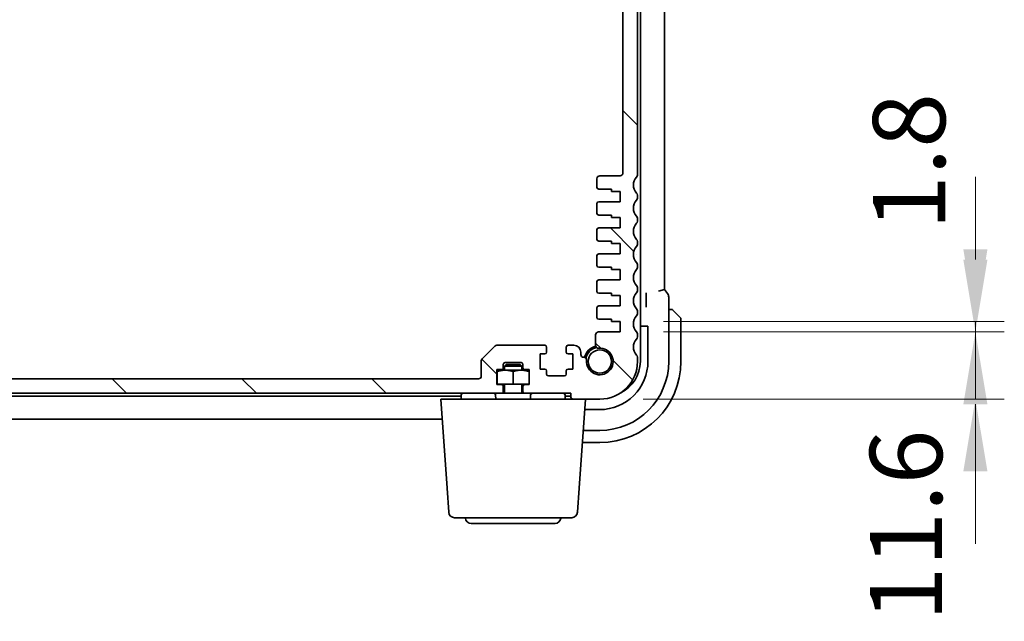
# Model space of a CAD drawing. Units: millimetres. Extents: x 72 to 9888, y 40 to 1445.
# Drawn here: x 2898 to 3068, y 176 to 280 of the extents above; entities that cross this region are included whole.
import ezdxf

# ---------------------------------------------------------------- set-up
doc = ezdxf.new("R2010")
doc.units = ezdxf.units.MM
doc.header["$LTSCALE"] = 5
doc.layers.get('Defpoints').update_dxf_attribs({"lineweight": 25})
doc.layers.add('Dimension (ISO)', color=7, linetype='Continuous', lineweight=18)
doc.layers.add('Visible (ISO)', color=7, linetype='Continuous', lineweight=35)
doc.layers.add('Hatch (ISO)', color=1, linetype='Continuous', lineweight=18, true_color=0xff0000)
doc.styles.add('Note Text (TK)', font='MS PGothic.ttf')
doc.dimstyles.new('Default - Method 1b (TK)', dxfattribs={"dimscale": 5, "dimtxt": 2.5, "dimasz": 2.5, "dimexe": 1, "dimexo": 1.5, "dimgap": 1, "dimtad": 1, "dimtoh": 1, "dimrnd": 1e-08, "dimdsep": 46, "dimtxsty": 'Note Text (TK)', "dimcen": 0.09, "dimdle": 5, "dimclrd": 100, "dimclre": 100, "dimclrt": 7, "dimadec": 1, "dimazin": 1, "dimtfac": 1, "dimtmove": 0, "dimatfit": 3, "dimfxl": 0, "dimtolj": 1, "dimlwd": -1, "dimlwe": -1, "dimarcsym": 0})

# ---------------------------------------------------------------- blocks, each defined once
blk = doc.blocks.new('*D41')
at = {"layer": 'Defpoints', "color": 0, "transparency": 16777216}
for p in [(3002.05, 226.35), (2998.55, 214.75), (3063.47, 214.75)]:
    blk.add_point(p, dxfattribs=at)
at = {"layer": 'Dimension (ISO)', "color": 100, "transparency": 16777216}
for p, q in [((3063.47, 238.85), (3063.47, 251.35)), ((3009.55, 226.35), (3068.47, 226.35)), ((3063.47, 226.35), (3063.47, 214.75)), ((3006.05, 214.75), (3068.47, 214.75)), ((3063.47, 202.25), (3063.47, 189.75))]:
    blk.add_line(p, q, dxfattribs=at)
for points in [[(3061.39, 238.85), (3065.56, 238.85), (3063.47, 226.35)], [(3061.39, 202.25), (3065.56, 202.25), (3063.47, 214.75)]]:
    blk.add_solid(points, dxfattribs=at)
at = {"layer": 'Dimension (ISO)', "color": 7, "transparency": 16777216, "insert": (3051.48, 176.34), "char_height": 12.5, "attachment_point": 4, "rotation": 90, "style": 'Note Text (TK)'}
blk.add_mtext('\\A1;11.6', dxfattribs=at)
blk = doc.blocks.new('*D42')
at = {"layer": 'Defpoints', "color": 0, "transparency": 16777216}
for p in [(3002.05, 228.15), (3063.47, 228.15), (3002.05, 226.35)]:
    blk.add_point(p, dxfattribs=at)
at = {"layer": 'Dimension (ISO)', "color": 100, "transparency": 16777216}
for p, q in [((3063.47, 240.65), (3063.47, 253.15)), ((3009.55, 228.15), (3068.47, 228.15)), ((3063.47, 226.35), (3063.47, 228.15)), ((3009.55, 226.35), (3068.47, 226.35)), ((3063.47, 213.85), (3063.47, 201.35))]:
    blk.add_line(p, q, dxfattribs=at)
for points in [[(3061.39, 240.65), (3065.56, 240.65), (3063.47, 228.15)], [(3061.39, 213.85), (3065.56, 213.85), (3063.47, 226.35)]]:
    blk.add_solid(points, dxfattribs=at)
at = {"layer": 'Dimension (ISO)', "color": 7, "transparency": 16777216, "insert": (3052.01, 243.98), "char_height": 12.5, "attachment_point": 4, "rotation": 90, "style": 'Note Text (TK)'}
blk.add_mtext('\\A1;1.8', dxfattribs=at)

msp = doc.modelspace()

# ---------------------------------------------------------------- hatches: boundary and pattern name
at = {"layer": 'Hatch (ISO)'}
h = msp.add_hatch(dxfattribs=at)
h.set_pattern_fill('ANSI31', color=256, scale=127, angle=90.00021, style=0)
h.set_pattern_definition([(135.0002, (1965, -7e-15), (-11.22528, -11.22536), [])])
edge = h.paths.add_edge_path()
edge.add_ellipse((2743.5462, 216.0487), major_axis=(-0.3, 0), ratio=1, start_angle=0, end_angle=90)
edge.add_line((2743.5462, 215.7487), (2981.5462, 215.7487))
edge.add_ellipse((2981.5462, 216.0487), major_axis=(0, -0.3), ratio=1, start_angle=0, end_angle=90)
edge.add_line((2981.8462, 216.0487), (2981.8462, 216.9487))
edge.add_ellipse((2981.5462, 216.9487), major_axis=(0.3, 0), ratio=1, start_angle=0, end_angle=90)
edge.add_line((2981.5462, 217.2487), (2980.7462, 217.2487))
edge.add_line((2980.7462, 217.2487), (2980.7462, 219.8487))
edge.add_line((2980.7462, 219.8487), (2981.5462, 219.8487))
edge.add_ellipse((2981.5462, 220.1487), major_axis=(0, -0.3), ratio=1, start_angle=0, end_angle=90)
edge.add_line((2981.8462, 220.1487), (2981.8462, 220.7487))
edge.add_ellipse((2982.1462, 220.7487), major_axis=(-0.3, 0), ratio=1, start_angle=270, end_angle=360, ccw=False)
edge.add_line((2982.1462, 221.0487), (2984.9462, 221.0487))
edge.add_ellipse((2984.9462, 220.7487), major_axis=(0, 0.3), ratio=1, start_angle=270, end_angle=360, ccw=False)
edge.add_line((2985.2462, 220.7487), (2985.2462, 220.1487))
edge.add_ellipse((2985.5462, 220.1487), major_axis=(-0.3, 0), ratio=1, start_angle=0, end_angle=90)
edge.add_line((2985.5462, 219.8487), (2986.3462, 219.8487))
edge.add_line((2986.3462, 219.8487), (2986.3462, 217.2487))
edge.add_line((2986.3462, 217.2487), (2985.5462, 217.2487))
edge.add_ellipse((2985.5462, 216.9487), major_axis=(0, 0.3), ratio=1, start_angle=0, end_angle=90)
edge.add_line((2985.2462, 216.9487), (2985.2462, 216.0487))
edge.add_ellipse((2985.5462, 216.0487), major_axis=(-0.3, 0), ratio=1, start_angle=0, end_angle=90)
edge.add_line((2985.5462, 215.7487), (2993.5462, 215.7487))
edge.add_line((2993.5462, 215.7487), (2993.5462, 215.0487))
edge.add_ellipse((2993.8462, 215.0487), major_axis=(-0.3, 0), ratio=1, start_angle=0, end_angle=90)
edge.add_line((2993.8462, 214.7487), (2998.5462, 214.7487))
edge.add_ellipse((2998.5462, 221.2487), major_axis=(0, -6.5), ratio=1, start_angle=0, end_angle=90)
edge.add_line((3005.0462, 221.2487), (3005.0462, 222.0138))
edge.add_ellipse((3004.5462, 222.0138), major_axis=(0.5, 0), ratio=1, start_angle=0, end_angle=43.94552)
edge.add_ellipse((3006.3462, 223.7487), major_axis=(-1.44, -1.3879), ratio=1, start_angle=272.108961, end_angle=360, ccw=False)
edge.add_ellipse((3004.5462, 225.4837), major_axis=(0.36, -0.347), ratio=1, start_angle=0, end_angle=43.94552)
edge.add_line((3005.0462, 225.4837), (3005.0462, 226.0138))
edge.add_ellipse((3004.5462, 226.0138), major_axis=(0.5, 0), ratio=1, start_angle=0, end_angle=43.94552)
edge.add_ellipse((3006.3462, 227.7487), major_axis=(-1.44, -1.3879), ratio=1, start_angle=272.108961, end_angle=360, ccw=False)
edge.add_ellipse((3004.5462, 229.4837), major_axis=(0.36, -0.347), ratio=1, start_angle=0, end_angle=43.94552)
edge.add_line((3005.0462, 229.4837), (3005.0462, 230.0138))
edge.add_ellipse((3004.5462, 230.0138), major_axis=(0.5, 0), ratio=1, start_angle=0, end_angle=43.94552)
edge.add_ellipse((3006.3462, 231.7487), major_axis=(-1.44, -1.3879), ratio=1, start_angle=272.108961, end_angle=360, ccw=False)
edge.add_ellipse((3004.5462, 233.4837), major_axis=(0.36, -0.347), ratio=1, start_angle=0, end_angle=43.94552)
edge.add_line((3005.0462, 233.4837), (3005.0462, 234.0138))
edge.add_ellipse((3004.5462, 234.0138), major_axis=(0.5, 0), ratio=1, start_angle=0, end_angle=43.94552)
edge.add_ellipse((3006.3462, 235.7487), major_axis=(-1.44, -1.3879), ratio=1, start_angle=272.108961, end_angle=360, ccw=False)
edge.add_ellipse((3004.5462, 237.4837), major_axis=(0.36, -0.347), ratio=1, start_angle=0, end_angle=43.94552)
edge.add_line((3005.0462, 237.4837), (3005.0462, 238.0138))
edge.add_ellipse((3004.5462, 238.0138), major_axis=(0.5, 0), ratio=1, start_angle=0, end_angle=43.94552)
edge.add_ellipse((3006.3462, 239.7487), major_axis=(-1.44, -1.3879), ratio=1, start_angle=272.108961, end_angle=360, ccw=False)
edge.add_ellipse((3004.5462, 241.4837), major_axis=(0.36, -0.347), ratio=1, start_angle=0, end_angle=43.94552)
edge.add_line((3005.0462, 241.4837), (3005.0462, 242.0138))
edge.add_ellipse((3004.5462, 242.0138), major_axis=(0.5, 0), ratio=1, start_angle=0, end_angle=43.94552)
edge.add_ellipse((3006.3462, 243.7487), major_axis=(-1.44, -1.3879), ratio=1, start_angle=272.108961, end_angle=360, ccw=False)
edge.add_ellipse((3004.5462, 245.4837), major_axis=(0.36, -0.347), ratio=1, start_angle=0, end_angle=43.94552)
edge.add_line((3005.0462, 245.4837), (3005.0462, 246.0138))
edge.add_ellipse((3004.5462, 246.0138), major_axis=(0.5, 0), ratio=1, start_angle=0, end_angle=43.94552)
edge.add_ellipse((3006.3462, 247.7487), major_axis=(-1.44, -1.3879), ratio=1, start_angle=272.108961, end_angle=360, ccw=False)
edge.add_ellipse((3004.5462, 249.4837), major_axis=(0.36, -0.347), ratio=1, start_angle=0, end_angle=43.94552)
edge.add_line((3005.0462, 249.4837), (3005.0462, 250.0138))
edge.add_ellipse((3004.5462, 250.0138), major_axis=(0.5, 0), ratio=1, start_angle=0, end_angle=43.94552)
edge.add_ellipse((3006.3462, 251.7487), major_axis=(-1.44, -1.3879), ratio=1, start_angle=272.108961, end_angle=360, ccw=False)
edge.add_ellipse((3004.5462, 253.4837), major_axis=(0.36, -0.347), ratio=1, start_angle=0, end_angle=43.94552)
edge.add_line((3005.0462, 253.4837), (3005.0462, 320.0138))
edge.add_ellipse((3004.5462, 320.0138), major_axis=(0.5, 0), ratio=1, start_angle=0, end_angle=43.94552)
edge.add_ellipse((3006.3462, 321.7487), major_axis=(-1.44, -1.3879), ratio=1, start_angle=323.549198, end_angle=360, ccw=False)
edge.add_ellipse((3004.0658, 321.4487), major_axis=(0.2974, 0.0391), ratio=1, start_angle=0, end_angle=82.505283)
edge.add_line((3004.0658, 321.7487), (3002.5462, 321.7487))
edge.add_ellipse((3002.5462, 321.2487), major_axis=(0, 0.5), ratio=1, start_angle=0, end_angle=90)
edge.add_line((3002.0462, 321.2487), (3002.0462, 317.0487))
edge.add_ellipse((3001.5462, 317.0487), major_axis=(0.5, 0), ratio=1, start_angle=270, end_angle=360, ccw=False)
edge.add_line((3001.5462, 316.5487), (2999.0462, 316.5487))
edge.add_ellipse((2999.0462, 317.0487), major_axis=(0, -0.5), ratio=1, start_angle=270, end_angle=360, ccw=False)
edge.add_line((2998.5462, 317.0487), (2998.5462, 321.2487))
edge.add_ellipse((2998.0462, 321.2487), major_axis=(0.5, 0), ratio=1, start_angle=0, end_angle=90)
edge.add_line((2998.0462, 321.7487), (2996.2462, 321.7487))
edge.add_ellipse((2996.2462, 321.2487), major_axis=(0, 0.5), ratio=1, start_angle=0, end_angle=90)
edge.add_line((2995.7462, 321.2487), (2995.7462, 316.2487))
edge.add_ellipse((2998.2462, 316.2487), major_axis=(-2.5, 0), ratio=1, start_angle=0, end_angle=90)
edge.add_line((2998.2462, 313.7487), (3002.0462, 313.7487))
edge.add_ellipse((3002.0462, 313.2487), major_axis=(0, 0.5), ratio=1, start_angle=270, end_angle=360, ccw=False)
edge.add_line((3002.5462, 313.2487), (3002.5462, 253.8487))
edge.add_ellipse((3002.0462, 253.8487), major_axis=(0.5, 0), ratio=1, start_angle=270, end_angle=360, ccw=False)
edge.add_line((3002.0462, 253.3487), (2998.5462, 253.3487))
edge.add_ellipse((2998.5462, 252.8487), major_axis=(0, 0.5), ratio=1, start_angle=0, end_angle=90)
edge.add_line((2998.0462, 252.8487), (2998.0462, 251.3487))
edge.add_ellipse((2998.3462, 251.3487), major_axis=(-0.3, 0), ratio=1, start_angle=0, end_angle=90)
edge.add_line((2998.3462, 251.0487), (3000.5462, 251.0487))
edge.add_line((3000.5462, 251.0487), (3000.5462, 250.6487))
edge.add_line((3000.5462, 250.6487), (3002.0462, 250.6487))
edge.add_line((3002.0462, 250.6487), (3002.0462, 248.8487))
edge.add_line((3002.0462, 248.8487), (2998.3462, 248.8487))
edge.add_ellipse((2998.3462, 248.5487), major_axis=(0, 0.3), ratio=1, start_angle=0, end_angle=90)
edge.add_line((2998.0462, 248.5487), (2998.0462, 246.8487))
edge.add_ellipse((2998.3462, 246.8487), major_axis=(-0.3, 0), ratio=1, start_angle=0, end_angle=90)
edge.add_line((2998.3462, 246.5487), (3000.5462, 246.5487))
edge.add_line((3000.5462, 246.5487), (3000.5462, 246.1487))
edge.add_line((3000.5462, 246.1487), (3002.0462, 246.1487))
edge.add_line((3002.0462, 246.1487), (3002.0462, 244.3487))
edge.add_line((3002.0462, 244.3487), (2998.3462, 244.3487))
edge.add_ellipse((2998.3462, 244.0487), major_axis=(0, 0.3), ratio=1, start_angle=0, end_angle=90)
edge.add_line((2998.0462, 244.0487), (2998.0462, 242.3487))
edge.add_ellipse((2998.3462, 242.3487), major_axis=(-0.3, 0), ratio=1, start_angle=0, end_angle=90)
edge.add_line((2998.3462, 242.0487), (3000.5462, 242.0487))
edge.add_line((3000.5462, 242.0487), (3000.5462, 241.6487))
edge.add_line((3000.5462, 241.6487), (3002.0462, 241.6487))
edge.add_line((3002.0462, 241.6487), (3002.0462, 239.8487))
edge.add_line((3002.0462, 239.8487), (2998.3462, 239.8487))
edge.add_ellipse((2998.3462, 239.5487), major_axis=(0, 0.3), ratio=1, start_angle=0, end_angle=90)
edge.add_line((2998.0462, 239.5487), (2998.0462, 237.8487))
edge.add_ellipse((2998.3462, 237.8487), major_axis=(-0.3, 0), ratio=1, start_angle=0, end_angle=90)
edge.add_line((2998.3462, 237.5487), (3000.5462, 237.5487))
edge.add_line((3000.5462, 237.5487), (3000.5462, 237.1487))
edge.add_line((3000.5462, 237.1487), (3002.0462, 237.1487))
edge.add_line((3002.0462, 237.1487), (3002.0462, 235.3487))
edge.add_line((3002.0462, 235.3487), (2998.3462, 235.3487))
edge.add_ellipse((2998.3462, 235.0487), major_axis=(0, 0.3), ratio=1, start_angle=0, end_angle=90)
edge.add_line((2998.0462, 235.0487), (2998.0462, 233.3487))
edge.add_ellipse((2998.3462, 233.3487), major_axis=(-0.3, 0), ratio=1, start_angle=0, end_angle=90)
edge.add_line((2998.3462, 233.0487), (3000.5462, 233.0487))
edge.add_line((3000.5462, 233.0487), (3000.5462, 232.6487))
edge.add_line((3000.5462, 232.6487), (3002.0462, 232.6487))
edge.add_line((3002.0462, 232.6487), (3002.0462, 230.8487))
edge.add_line((3002.0462, 230.8487), (2998.3462, 230.8487))
edge.add_ellipse((2998.3462, 230.5487), major_axis=(0, 0.3), ratio=1, start_angle=0, end_angle=90)
edge.add_line((2998.0462, 230.5487), (2998.0462, 228.8487))
edge.add_ellipse((2998.3462, 228.8487), major_axis=(-0.3, 0), ratio=1, start_angle=0, end_angle=90)
edge.add_line((2998.3462, 228.5487), (3000.5462, 228.5487))
edge.add_line((3000.5462, 228.5487), (3000.5462, 228.1487))
edge.add_line((3000.5462, 228.1487), (3002.0462, 228.1487))
edge.add_line((3002.0462, 228.1487), (3002.0462, 226.3487))
edge.add_line((3002.0462, 226.3487), (2998.3146, 226.3487))
edge.add_ellipse((2998.3146, 225.8487), major_axis=(0, 0.5), ratio=1, start_angle=0, end_angle=90.048337)
edge.add_line((2997.8146, 225.8483), (2997.8161, 224.0388))
edge.add_ellipse((2998.3161, 224.0393), major_axis=(-0.5, -0.0004), ratio=1, start_angle=0, end_angle=94.664932)
edge.add_ellipse((2998.5462, 221.2487), major_axis=(-0.189, 2.2922), ratio=1, start_angle=80.573292, end_angle=360, ccw=False)
edge.add_ellipse((2995.7556, 221.4788), major_axis=(0.4983, -0.0411), ratio=1, start_angle=0, end_angle=94.713439)
edge.add_line((2995.7556, 221.9788), (2995.7462, 221.9788))
edge.add_ellipse((2995.7462, 222.4788), major_axis=(0, -0.5), ratio=1, start_angle=270, end_angle=360, ccw=False)
edge.add_line((2995.2462, 222.4788), (2995.2462, 222.8487))
edge.add_ellipse((2994.0462, 222.8487), major_axis=(1.2, 0), ratio=1, start_angle=0, end_angle=90)
edge.add_line((2994.0462, 224.0487), (2993.0462, 224.0487))
edge.add_ellipse((2993.0462, 223.7487), major_axis=(0, 0.3), ratio=1, start_angle=0, end_angle=90)
edge.add_line((2992.7462, 223.7487), (2992.7462, 222.8487))
edge.add_ellipse((2993.0462, 222.8487), major_axis=(-0.3, 0), ratio=1, start_angle=0, end_angle=90)
edge.add_line((2993.0462, 222.5487), (2993.8462, 222.5487))
edge.add_line((2993.8462, 222.5487), (2993.8462, 219.9487))
edge.add_line((2993.8462, 219.9487), (2993.0462, 219.9487))
edge.add_ellipse((2993.0462, 219.6487), major_axis=(0, 0.3), ratio=1, start_angle=0, end_angle=90)
edge.add_line((2992.7462, 219.6487), (2992.7462, 219.0487))
edge.add_ellipse((2992.4462, 219.0487), major_axis=(0.3, 0), ratio=1, start_angle=270, end_angle=360, ccw=False)
edge.add_line((2992.4462, 218.7487), (2989.6462, 218.7487))
edge.add_ellipse((2989.6462, 219.0487), major_axis=(0, -0.3), ratio=1, start_angle=270, end_angle=360, ccw=False)
edge.add_line((2989.3462, 219.0487), (2989.3462, 219.6487))
edge.add_ellipse((2989.0462, 219.6487), major_axis=(0.3, 0), ratio=1, start_angle=0, end_angle=90)
edge.add_line((2989.0462, 219.9487), (2988.2462, 219.9487))
edge.add_line((2988.2462, 219.9487), (2988.2462, 222.5487))
edge.add_line((2988.2462, 222.5487), (2989.0462, 222.5487))
edge.add_ellipse((2989.0462, 222.8487), major_axis=(0, -0.3), ratio=1, start_angle=0, end_angle=90)
edge.add_line((2989.3462, 222.8487), (2989.3462, 223.7487))
edge.add_ellipse((2989.0462, 223.7487), major_axis=(0.3, 0), ratio=1, start_angle=0, end_angle=90)
edge.add_line((2989.0462, 224.0487), (2980.7533, 224.0487))
edge.add_ellipse((2980.7533, 223.5487), major_axis=(0, 0.5), ratio=1, start_angle=0, end_angle=45)
edge.add_line((2980.3997, 223.9023), (2978.1926, 221.6952))
edge.add_ellipse((2978.5462, 221.3416), major_axis=(-0.3536, 0.3536), ratio=1, start_angle=0, end_angle=45)
edge.add_line((2978.0462, 221.3416), (2978.0462, 218.7487))
edge.add_ellipse((2977.5462, 218.7487), major_axis=(0.5, 0), ratio=1, start_angle=270, end_angle=360, ccw=False)
edge.add_line((2977.5462, 218.2487), (2747.5462, 218.2487))
edge.add_ellipse((2747.5462, 218.7487), major_axis=(0, -0.5), ratio=1, start_angle=270, end_angle=360, ccw=False)
edge.add_line((2747.0462, 218.7487), (2747.0462, 221.3416))
edge.add_ellipse((2746.5462, 221.3416), major_axis=(0.5, 0), ratio=1, start_angle=0, end_angle=45)
edge.add_line((2746.8997, 221.6952), (2744.6926, 223.9023))
edge.add_ellipse((2744.3391, 223.5487), major_axis=(0.3536, 0.3536), ratio=1, start_angle=0, end_angle=45)
edge.add_line((2744.3391, 224.0487), (2736.0462, 224.0487))
edge.add_ellipse((2736.0462, 223.7487), major_axis=(0, 0.3), ratio=1, start_angle=0, end_angle=90)
edge.add_line((2735.7462, 223.7487), (2735.7462, 222.8487))
edge.add_ellipse((2736.0462, 222.8487), major_axis=(-0.3, 0), ratio=1, start_angle=0, end_angle=90)
edge.add_line((2736.0462, 222.5487), (2736.8462, 222.5487))
edge.add_line((2736.8462, 222.5487), (2736.8462, 219.9487))
edge.add_line((2736.8462, 219.9487), (2736.0462, 219.9487))
edge.add_ellipse((2736.0462, 219.6487), major_axis=(0, 0.3), ratio=1, start_angle=0, end_angle=90)
edge.add_line((2735.7462, 219.6487), (2735.7462, 219.0487))
edge.add_ellipse((2735.4462, 219.0487), major_axis=(0.3, 0), ratio=1, start_angle=270, end_angle=360, ccw=False)
edge.add_line((2735.4462, 218.7487), (2732.6462, 218.7487))
edge.add_ellipse((2732.6462, 219.0487), major_axis=(0, -0.3), ratio=1, start_angle=270, end_angle=360, ccw=False)
edge.add_line((2732.3462, 219.0487), (2732.3462, 219.6487))
edge.add_ellipse((2732.0462, 219.6487), major_axis=(0.3, 0), ratio=1, start_angle=0, end_angle=90)
edge.add_line((2732.0462, 219.9487), (2731.2462, 219.9487))
edge.add_line((2731.2462, 219.9487), (2731.2462, 222.5487))
edge.add_line((2731.2462, 222.5487), (2732.0462, 222.5487))
edge.add_ellipse((2732.0462, 222.8487), major_axis=(0, -0.3), ratio=1, start_angle=0, end_angle=90)
edge.add_line((2732.3462, 222.8487), (2732.3462, 223.7487))
edge.add_ellipse((2732.0462, 223.7487), major_axis=(0.3, 0), ratio=1, start_angle=0, end_angle=90)
edge.add_line((2732.0462, 224.0487), (2731.0462, 224.0487))
edge.add_ellipse((2731.0462, 222.8487), major_axis=(0, 1.2), ratio=1, start_angle=0, end_angle=90)
edge.add_line((2729.8462, 222.8487), (2729.8462, 222.4788))
edge.add_ellipse((2729.3462, 222.4788), major_axis=(0.5, 0), ratio=1, start_angle=270, end_angle=360, ccw=False)
edge.add_line((2729.3462, 221.9788), (2729.3367, 221.9788))
edge.add_ellipse((2729.3367, 221.4788), major_axis=(0, 0.5), ratio=1, start_angle=0, end_angle=94.713439)
edge.add_ellipse((2726.5462, 221.2487), major_axis=(2.2922, 0.189), ratio=1, start_angle=80.573292, end_angle=360, ccw=False)
edge.add_ellipse((2726.7762, 224.0393), major_axis=(-0.0411, -0.4983), ratio=1, start_angle=0, end_angle=94.664932)
edge.add_line((2727.2762, 224.0388), (2727.2778, 225.8483))
edge.add_ellipse((2726.7778, 225.8487), major_axis=(0.5, -0.0004), ratio=1, start_angle=0, end_angle=90.048337)
edge.add_line((2726.7778, 226.3487), (2723.0462, 226.3487))
edge.add_line((2723.0462, 226.3487), (2723.0462, 228.1487))
edge.add_line((2723.0462, 228.1487), (2724.5462, 228.1487))
edge.add_line((2724.5462, 228.1487), (2724.5462, 228.5487))
edge.add_line((2724.5462, 228.5487), (2726.7462, 228.5487))
edge.add_ellipse((2726.7462, 228.8487), major_axis=(0, -0.3), ratio=1, start_angle=0, end_angle=90)
edge.add_line((2727.0462, 228.8487), (2727.0462, 230.5487))
edge.add_ellipse((2726.7462, 230.5487), major_axis=(0.3, 0), ratio=1, start_angle=0, end_angle=90)
edge.add_line((2726.7462, 230.8487), (2723.0462, 230.8487))
edge.add_line((2723.0462, 230.8487), (2723.0462, 232.6487))
edge.add_line((2723.0462, 232.6487), (2724.5462, 232.6487))
edge.add_line((2724.5462, 232.6487), (2724.5462, 233.0487))
edge.add_line((2724.5462, 233.0487), (2726.7462, 233.0487))
edge.add_ellipse((2726.7462, 233.3487), major_axis=(0, -0.3), ratio=1, start_angle=0, end_angle=90)
edge.add_line((2727.0462, 233.3487), (2727.0462, 235.0487))
edge.add_ellipse((2726.7462, 235.0487), major_axis=(0.3, 0), ratio=1, start_angle=0, end_angle=90)
edge.add_line((2726.7462, 235.3487), (2723.0462, 235.3487))
edge.add_line((2723.0462, 235.3487), (2723.0462, 237.1487))
edge.add_line((2723.0462, 237.1487), (2724.5462, 237.1487))
edge.add_line((2724.5462, 237.1487), (2724.5462, 237.5487))
edge.add_line((2724.5462, 237.5487), (2726.7462, 237.5487))
edge.add_ellipse((2726.7462, 237.8487), major_axis=(0, -0.3), ratio=1, start_angle=0, end_angle=90)
edge.add_line((2727.0462, 237.8487), (2727.0462, 239.5487))
edge.add_ellipse((2726.7462, 239.5487), major_axis=(0.3, 0), ratio=1, start_angle=0, end_angle=90)
edge.add_line((2726.7462, 239.8487), (2723.0462, 239.8487))
edge.add_line((2723.0462, 239.8487), (2723.0462, 241.6487))
edge.add_line((2723.0462, 241.6487), (2724.5462, 241.6487))
edge.add_line((2724.5462, 241.6487), (2724.5462, 242.0487))
edge.add_line((2724.5462, 242.0487), (2726.7462, 242.0487))
edge.add_ellipse((2726.7462, 242.3487), major_axis=(0, -0.3), ratio=1, start_angle=0, end_angle=90)
edge.add_line((2727.0462, 242.3487), (2727.0462, 244.0487))
edge.add_ellipse((2726.7462, 244.0487), major_axis=(0.3, 0), ratio=1, start_angle=0, end_angle=90)
edge.add_line((2726.7462, 244.3487), (2723.0462, 244.3487))
edge.add_line((2723.0462, 244.3487), (2723.0462, 246.1487))
edge.add_line((2723.0462, 246.1487), (2724.5462, 246.1487))
edge.add_line((2724.5462, 246.1487), (2724.5462, 246.5487))
edge.add_line((2724.5462, 246.5487), (2726.7462, 246.5487))
edge.add_ellipse((2726.7462, 246.8487), major_axis=(0, -0.3), ratio=1, start_angle=0, end_angle=90)
edge.add_line((2727.0462, 246.8487), (2727.0462, 248.5487))
edge.add_ellipse((2726.7462, 248.5487), major_axis=(0.3, 0), ratio=1, start_angle=0, end_angle=90)
edge.add_line((2726.7462, 248.8487), (2723.0462, 248.8487))
edge.add_line((2723.0462, 248.8487), (2723.0462, 250.6487))
edge.add_line((2723.0462, 250.6487), (2724.5462, 250.6487))
edge.add_line((2724.5462, 250.6487), (2724.5462, 251.0487))
edge.add_line((2724.5462, 251.0487), (2726.7462, 251.0487))
edge.add_ellipse((2726.7462, 251.3487), major_axis=(0, -0.3), ratio=1, start_angle=0, end_angle=90)
edge.add_line((2727.0462, 251.3487), (2727.0462, 252.8487))
edge.add_ellipse((2726.5462, 252.8487), major_axis=(0.5, 0), ratio=1, start_angle=0, end_angle=90)
edge.add_line((2726.5462, 253.3487), (2723.0462, 253.3487))
edge.add_ellipse((2723.0462, 253.8487), major_axis=(0, -0.5), ratio=1, start_angle=270, end_angle=360, ccw=False)
edge.add_line((2722.5462, 253.8487), (2722.5462, 313.2487))
edge.add_ellipse((2723.0462, 313.2487), major_axis=(-0.5, 0), ratio=1, start_angle=270, end_angle=360, ccw=False)
edge.add_line((2723.0462, 313.7487), (2726.8462, 313.7487))
edge.add_ellipse((2726.8462, 316.2487), major_axis=(0, -2.5), ratio=1, start_angle=0, end_angle=90)
edge.add_line((2729.3462, 316.2487), (2729.3462, 321.2487))
edge.add_ellipse((2728.8462, 321.2487), major_axis=(0.5, 0), ratio=1, start_angle=0, end_angle=90)
edge.add_line((2728.8462, 321.7487), (2727.0462, 321.7487))
edge.add_ellipse((2727.0462, 321.2487), major_axis=(0, 0.5), ratio=1, start_angle=0, end_angle=90)
edge.add_line((2726.5462, 321.2487), (2726.5462, 317.0487))
edge.add_ellipse((2726.0462, 317.0487), major_axis=(0.5, 0), ratio=1, start_angle=270, end_angle=360, ccw=False)
edge.add_line((2726.0462, 316.5487), (2723.5462, 316.5487))
edge.add_ellipse((2723.5462, 317.0487), major_axis=(0, -0.5), ratio=1, start_angle=270, end_angle=360, ccw=False)
edge.add_line((2723.0462, 317.0487), (2723.0462, 321.2487))
edge.add_ellipse((2722.5462, 321.2487), major_axis=(0.5, 0), ratio=1, start_angle=0, end_angle=90)
edge.add_line((2722.5462, 321.7487), (2721.0265, 321.7487))
edge.add_ellipse((2721.0265, 321.4487), major_axis=(0, 0.3), ratio=1, start_angle=0, end_angle=82.505283)
edge.add_ellipse((2718.7462, 321.7487), major_axis=(1.9829, -0.2609), ratio=1, start_angle=323.549198, end_angle=360, ccw=False)
edge.add_ellipse((2720.5462, 320.0138), major_axis=(-0.36, 0.347), ratio=1, start_angle=0, end_angle=43.94552)
edge.add_line((2720.0462, 320.0138), (2720.0462, 253.4837))
edge.add_ellipse((2720.5462, 253.4837), major_axis=(-0.5, 0), ratio=1, start_angle=0, end_angle=43.94552)
edge.add_ellipse((2718.7462, 251.7487), major_axis=(1.44, 1.3879), ratio=1, start_angle=272.108961, end_angle=360, ccw=False)
edge.add_ellipse((2720.5462, 250.0138), major_axis=(-0.36, 0.347), ratio=1, start_angle=0, end_angle=43.94552)
edge.add_line((2720.0462, 250.0138), (2720.0462, 249.4837))
edge.add_ellipse((2720.5462, 249.4837), major_axis=(-0.5, 0), ratio=1, start_angle=0, end_angle=43.94552)
edge.add_ellipse((2718.7462, 247.7487), major_axis=(1.44, 1.3879), ratio=1, start_angle=272.108961, end_angle=360, ccw=False)
edge.add_ellipse((2720.5462, 246.0138), major_axis=(-0.36, 0.347), ratio=1, start_angle=0, end_angle=43.94552)
edge.add_line((2720.0462, 246.0138), (2720.0462, 245.4837))
edge.add_ellipse((2720.5462, 245.4837), major_axis=(-0.5, 0), ratio=1, start_angle=0, end_angle=43.94552)
edge.add_ellipse((2718.7462, 243.7487), major_axis=(1.44, 1.3879), ratio=1, start_angle=272.108961, end_angle=360, ccw=False)
edge.add_ellipse((2720.5462, 242.0138), major_axis=(-0.36, 0.347), ratio=1, start_angle=0, end_angle=43.94552)
edge.add_line((2720.0462, 242.0138), (2720.0462, 241.4837))
edge.add_ellipse((2720.5462, 241.4837), major_axis=(-0.5, 0), ratio=1, start_angle=0, end_angle=43.94552)
edge.add_ellipse((2718.7462, 239.7487), major_axis=(1.44, 1.3879), ratio=1, start_angle=272.108961, end_angle=360, ccw=False)
edge.add_ellipse((2720.5462, 238.0138), major_axis=(-0.36, 0.347), ratio=1, start_angle=0, end_angle=43.94552)
edge.add_line((2720.0462, 238.0138), (2720.0462, 237.4837))
edge.add_ellipse((2720.5462, 237.4837), major_axis=(-0.5, 0), ratio=1, start_angle=0, end_angle=43.94552)
edge.add_ellipse((2718.7462, 235.7487), major_axis=(1.44, 1.3879), ratio=1, start_angle=272.108961, end_angle=360, ccw=False)
edge.add_ellipse((2720.5462, 234.0138), major_axis=(-0.36, 0.347), ratio=1, start_angle=0, end_angle=43.94552)
edge.add_line((2720.0462, 234.0138), (2720.0462, 233.4837))
edge.add_ellipse((2720.5462, 233.4837), major_axis=(-0.5, 0), ratio=1, start_angle=0, end_angle=43.94552)
edge.add_ellipse((2718.7462, 231.7487), major_axis=(1.44, 1.3879), ratio=1, start_angle=272.108961, end_angle=360, ccw=False)
edge.add_ellipse((2720.5462, 230.0138), major_axis=(-0.36, 0.347), ratio=1, start_angle=0, end_angle=43.94552)
edge.add_line((2720.0462, 230.0138), (2720.0462, 229.4837))
edge.add_ellipse((2720.5462, 229.4837), major_axis=(-0.5, 0), ratio=1, start_angle=0, end_angle=43.94552)
edge.add_ellipse((2718.7462, 227.7487), major_axis=(1.44, 1.3879), ratio=1, start_angle=272.108961, end_angle=360, ccw=False)
edge.add_ellipse((2720.5462, 226.0138), major_axis=(-0.36, 0.347), ratio=1, start_angle=0, end_angle=43.94552)
edge.add_line((2720.0462, 226.0138), (2720.0462, 225.4837))
edge.add_ellipse((2720.5462, 225.4837), major_axis=(-0.5, 0), ratio=1, start_angle=0, end_angle=43.94552)
edge.add_ellipse((2718.7462, 223.7487), major_axis=(1.44, 1.3879), ratio=1, start_angle=272.108961, end_angle=360, ccw=False)
edge.add_ellipse((2720.5462, 222.0138), major_axis=(-0.36, 0.347), ratio=1, start_angle=0, end_angle=43.94552)
edge.add_line((2720.0462, 222.0138), (2720.0462, 221.2487))
edge.add_ellipse((2726.5462, 221.2487), major_axis=(-6.5, 0), ratio=1, start_angle=0, end_angle=90)
edge.add_line((2726.5462, 214.7487), (2731.2462, 214.7487))
edge.add_ellipse((2731.2462, 215.0487), major_axis=(0, -0.3), ratio=1, start_angle=0, end_angle=90)
edge.add_line((2731.5462, 215.0487), (2731.5462, 215.7487))
edge.add_line((2731.5462, 215.7487), (2739.5462, 215.7487))
edge.add_ellipse((2739.5462, 216.0487), major_axis=(0, -0.3), ratio=1, start_angle=0, end_angle=90)
edge.add_line((2739.8462, 216.0487), (2739.8462, 216.9487))
edge.add_ellipse((2739.5462, 216.9487), major_axis=(0.3, 0), ratio=1, start_angle=0, end_angle=90)
edge.add_line((2739.5462, 217.2487), (2738.7462, 217.2487))
edge.add_line((2738.7462, 217.2487), (2738.7462, 219.8487))
edge.add_line((2738.7462, 219.8487), (2739.5462, 219.8487))
edge.add_ellipse((2739.5462, 220.1487), major_axis=(0, -0.3), ratio=1, start_angle=0, end_angle=90)
edge.add_line((2739.8462, 220.1487), (2739.8462, 220.7487))
edge.add_ellipse((2740.1462, 220.7487), major_axis=(-0.3, 0), ratio=1, start_angle=270, end_angle=360, ccw=False)
edge.add_line((2740.1462, 221.0487), (2742.9462, 221.0487))
edge.add_ellipse((2742.9462, 220.7487), major_axis=(0, 0.3), ratio=1, start_angle=270, end_angle=360, ccw=False)
edge.add_line((2743.2462, 220.7487), (2743.2462, 220.1487))
edge.add_ellipse((2743.5462, 220.1487), major_axis=(-0.3, 0), ratio=1, start_angle=0, end_angle=90)
edge.add_line((2743.5462, 219.8487), (2744.3462, 219.8487))
edge.add_line((2744.3462, 219.8487), (2744.3462, 217.2487))
edge.add_line((2744.3462, 217.2487), (2743.5462, 217.2487))
edge.add_ellipse((2743.5462, 216.9487), major_axis=(0, 0.3), ratio=1, start_angle=0, end_angle=90)
edge.add_line((2743.2462, 216.9487), (2743.2462, 216.0487))

# ---------------------------------------------------------------- linework, layer by layer
at = {"layer": 'Visible (ISO)'}
for p, q in [((3005.5462, 221.2487), (3005.5462, 333.2487)), ((3009.7048, 233.7183), (3009.7048, 320.7792)), ((3005.0462, 253.4837), (3005.0462, 320.0138)), ((3002.5462, 313.2487), (3002.5462, 253.8487)), ((2998.0462, 252.8487), (2998.0462, 251.3487)), ((3002.0462, 253.3487), (2998.5462, 253.3487)), ((2998.3462, 251.0487), (3000.5462, 251.0487)), ((3000.5462, 251.0487), (3000.5462, 250.6487)), ((3000.5462, 250.6487), (3002.0462, 250.6487)), ((3002.0462, 250.6487), (3002.0462, 248.8487)), ((3002.0462, 248.8487), (2998.3462, 248.8487)), ((3005.0462, 249.4837), (3005.0462, 250.0138)), ((2998.0462, 248.5487), (2998.0462, 246.8487)), ((2998.3462, 246.5487), (3000.5462, 246.5487)), ((3000.5462, 246.5487), (3000.5462, 246.1487)), ((3000.5462, 246.1487), (3002.0462, 246.1487)), ((3002.0462, 246.1487), (3002.0462, 244.3487)), ((3005.0462, 245.4837), (3005.0462, 246.0138)), ((2998.0462, 244.0487), (2998.0462, 242.3487)), ((3002.0462, 244.3487), (2998.3462, 244.3487)), ((2998.3462, 242.0487), (3000.5462, 242.0487)), ((3000.5462, 242.0487), (3000.5462, 241.6487)), ((3005.0462, 241.4837), (3005.0462, 242.0138)), ((3000.5462, 241.6487), (3002.0462, 241.6487)), ((3002.0462, 241.6487), (3002.0462, 239.8487)), ((2998.0462, 239.5487), (2998.0462, 237.8487)), ((3002.0462, 239.8487), (2998.3462, 239.8487)), ((2998.3462, 237.5487), (3000.5462, 237.5487)), ((3000.5462, 237.5487), (3000.5462, 237.1487)), ((3000.5462, 237.1487), (3002.0462, 237.1487)), ((3002.0462, 237.1487), (3002.0462, 235.3487)), ((3005.0462, 237.4837), (3005.0462, 238.0138)), ((2998.0462, 235.0487), (2998.0462, 233.3487)), ((3002.0462, 235.3487), (2998.3462, 235.3487)), ((3005.0462, 233.4837), (3005.0462, 234.0138)), ((3009.7048, 233.7183), (3008.7048, 233.385)), ((3010.2548, 232.985), (3009.7048, 233.7183)), ((2998.3462, 233.0487), (3000.5462, 233.0487)), ((3000.5462, 233.0487), (3000.5462, 232.6487)), ((3000.5462, 232.6487), (3002.0462, 232.6487)), ((3002.0462, 232.6487), (3002.0462, 230.8487)), ((3006.5406, 232.7868), (3006.5406, 230.9771)), ((3010.4548, 221.2474), (3010.4548, 232.385)), ((2998.0462, 230.5487), (2998.0462, 228.8487)), ((3002.0462, 230.8487), (2998.3462, 230.8487)), ((3005.0462, 229.4837), (3005.0462, 230.0138)), ((3010.7926, 230.2487), (3010.4548, 230.2487)), ((3011.2989, 229.996), (3012.4876, 228.8073)), ((2998.3462, 228.5487), (3000.5462, 228.5487)), ((3000.5462, 228.5487), (3000.5462, 228.1487)), ((3000.5462, 228.1487), (3002.0462, 228.1487)), ((3002.0462, 228.1487), (3002.0462, 226.3487)), ((3012.5462, 221.2487), (3012.5462, 228.6659)), ((3005.5805, 227.3487), (3005.5462, 227.3487)), ((3006.5509, 227.3487), (3005.5805, 227.3487)), ((3006.5509, 227.3487), (3006.8566, 227.3487)), ((3006.8566, 227.3487), (3006.8566, 221.2469)), ((2997.8146, 225.8483), (2997.8161, 224.0388)), ((3002.0462, 226.3487), (2998.3146, 226.3487)), ((3005.0462, 225.4837), (3005.0462, 226.0138)), ((2980.3997, 223.9023), (2978.1926, 221.6952)), ((2989.0462, 224.0487), (2980.7533, 224.0487)), ((2989.3462, 222.8487), (2989.3462, 223.7487)), ((2992.7462, 223.7487), (2992.7462, 222.8487)), ((2994.0462, 224.0487), (2993.0462, 224.0487)), ((2978.0462, 221.3416), (2978.0462, 218.7487)), ((2988.2462, 219.9487), (2988.2462, 222.5487)), ((2988.2462, 222.5487), (2989.0462, 222.5487)), ((2993.0462, 222.5487), (2993.8462, 222.5487)), ((2993.8462, 222.5487), (2993.8462, 219.9487)), ((2995.2462, 222.4788), (2995.2462, 222.8487)), ((2995.7556, 221.9788), (2995.7462, 221.9788)), ((3005.0462, 221.2487), (3005.0462, 222.0138)), ((2980.7462, 217.2487), (2980.7462, 219.8487)), ((2980.7462, 219.8487), (2981.5462, 219.8487)), ((2982.1712, 219.7487), (2980.7962, 219.7487)), ((2981.8462, 220.1487), (2981.8462, 220.7487)), ((2982.3529, 220.7487), (2982.0462, 220.4419)), ((2985.0462, 220.4419), (2982.0462, 220.4419)), ((2982.0462, 219.7487), (2982.0462, 220.4419)), ((2982.1462, 221.0487), (2984.9462, 221.0487)), ((2984.9212, 219.7487), (2982.1712, 219.7487)), ((2982.3529, 220.7487), (2984.7394, 220.7487)), ((2984.7394, 220.7487), (2985.0462, 220.4419)), ((2986.2962, 219.7487), (2984.9212, 219.7487)), ((2985.0462, 219.7487), (2985.0462, 220.4419)), ((2985.2462, 220.7487), (2985.2462, 220.1487)), ((2985.5462, 219.8487), (2986.3462, 219.8487)), ((2986.3462, 219.8487), (2986.3462, 217.2487)), ((2989.0462, 219.9487), (2988.2462, 219.9487)), ((2989.3462, 219.0487), (2989.3462, 219.6487)), ((2992.7462, 219.6487), (2992.7462, 219.0487)), ((2993.8462, 219.9487), (2993.0462, 219.9487)), ((2977.5462, 218.2487), (2747.5462, 218.2487)), ((2980.7962, 217.3487), (2980.7962, 219.5031)), ((2983.5462, 217.3487), (2983.5462, 219.5031)), ((2986.2962, 217.3487), (2986.2962, 219.5031)), ((2992.4462, 218.7487), (2989.6462, 218.7487)), ((2981.5462, 217.2487), (2980.7462, 217.2487)), ((2983.5462, 217.3487), (2980.7962, 217.3487)), ((2981.8462, 216.0487), (2981.8462, 216.9487)), ((2982.0462, 215.7487), (2982.0462, 217.3487)), ((2986.2962, 217.3487), (2983.5462, 217.3487)), ((2985.0462, 215.7487), (2985.0462, 217.3487)), ((2985.2462, 216.9487), (2985.2462, 216.0487)), ((2986.3462, 217.2487), (2985.5462, 217.2487)), ((2743.5462, 215.7487), (2981.5462, 215.7487)), ((2750.5287, 215.2487), (2974.5636, 215.2487)), ((2971.0462, 214.7487), (2972.0437, 214.7487)), ((2971.0462, 214.7487), (2972.1219, 199.3651)), ((2975.0459, 214.7487), (2972.0437, 214.7487)), ((2974.571, 215.4592), (2974.5462, 214.7487)), ((2980.0465, 214.7487), (2975.0459, 214.7487)), ((2987.0459, 214.7487), (2980.0465, 214.7487)), ((2980.5462, 214.7487), (2980.5213, 215.4592)), ((2981.5462, 215.7487), (2985.5462, 215.7487)), ((2985.5462, 215.7487), (2993.5462, 215.7487)), ((2986.571, 215.4592), (2986.5462, 214.7487)), ((2992.0465, 214.7487), (2987.0459, 214.7487)), ((2993.8462, 214.7487), (2992.0465, 214.7487)), ((2992.5462, 214.7487), (2992.5213, 215.4592)), ((2992.5287, 215.2487), (2993.5462, 215.2487)), ((2993.5462, 215.7487), (2993.5462, 215.0487)), ((2993.8462, 214.7487), (2998.5462, 214.7487)), ((2994.9704, 199.3651), (2996.0462, 214.7487)), ((2998.548, 212.9393), (2995.9196, 212.9396)), ((2971.2889, 211.2775), (2753.8034, 211.2775)), ((2995.6679, 209.34), (2998.5475, 209.34)), ((2995.5217, 207.2487), (2998.5462, 207.2487)), ((2972.4146, 195.179), (2972.1219, 199.3651)), ((2994.9704, 199.3651), (2994.6777, 195.179)), ((2973.4122, 194.2487), (2993.6801, 194.2487)), ((2975.2962, 194.2487), (2975.301, 194.179)), ((2991.7913, 194.179), (2991.7962, 194.2487)), ((2977.2962, 193.2487), (2976.2986, 193.2487)), ((2977.2962, 193.2487), (2989.7962, 193.2487)), ((2990.7937, 193.2487), (2989.7962, 193.2487))]:
    msp.add_line(p, q, dxfattribs=at)
msp.add_circle((2998.5462, 221.2487), 2.0092, dxfattribs=at)
for centre, radius, start, end in [((3002.0462, 253.8487), 0.5, 270, 0), ((2998.5462, 252.8487), 0.5, 90, 180), ((3006.3462, 251.7487), 2, 136.05448, 223.94552), ((3004.5462, 253.4837), 0.5, 316.05448, 0), ((2998.3462, 251.3487), 0.3, 180, 270), ((3004.5462, 250.0138), 0.5, 0, 43.94552), ((2998.3462, 248.5487), 0.3, 90, 180), ((3006.3462, 247.7487), 2, 136.05448, 223.94552), ((3004.5462, 249.4837), 0.5, 316.05448, 0), ((2998.3462, 246.8487), 0.3, 180, 270), ((3004.5462, 246.0138), 0.5, 0, 43.94552), ((3004.5462, 245.4837), 0.5, 316.05448, 0), ((2998.3462, 244.0487), 0.3, 90, 180), ((3006.3462, 243.7487), 2, 136.05448, 223.94552), ((2998.3462, 242.3487), 0.3, 180, 270), ((3004.5462, 242.0138), 0.5, 0, 43.94552), ((3006.3462, 239.7487), 2, 136.05448, 223.94552), ((3004.5462, 241.4837), 0.5, 316.05448, 0), ((2998.3462, 239.5487), 0.3, 90, 180), ((3004.5462, 238.0138), 0.5, 0, 43.94552), ((2998.3462, 237.8487), 0.3, 180, 270), ((3006.3462, 235.7487), 2, 136.05448, 223.94552), ((3004.5462, 237.4837), 0.5, 316.05448, 0), ((2998.3462, 235.0487), 0.3, 90, 180), ((2998.3462, 233.3487), 0.3, 180, 270), ((3004.5462, 234.0138), 0.5, 0, 43.94552), ((3004.5462, 233.4837), 0.5, 316.05448, 0), ((3006.3462, 231.7487), 2, 136.05448, 223.94552), ((3009.4548, 232.385), 1, 0, 36.869898), ((2998.3462, 230.5487), 0.3, 90, 180), ((3004.5462, 230.0138), 0.5, 0, 43.94552), ((2998.3462, 228.8487), 0.3, 180, 270), ((3006.3462, 227.7487), 2, 136.05448, 223.94552), ((3004.5462, 229.4837), 0.5, 316.05448, 0), ((3012.3462, 228.6659), 0.2, 0, 45), ((2998.3146, 225.8487), 0.5, 90, 180.048337), ((3006.3462, 223.7487), 2, 136.05448, 223.94552), ((3004.5462, 226.0138), 0.5, 0, 43.94552), ((3004.5462, 225.4837), 0.5, 316.05448, 0), ((2980.7533, 223.5487), 0.5, 90, 135), ((2989.0462, 223.7487), 0.3, 0, 90), ((2993.0462, 223.7487), 0.3, 90, 180), ((2994.0462, 222.8487), 1.2, 0, 90), ((2998.5462, 221.2487), 2.75, 104.999307, 165.000517), ((2998.5462, 221.2487), 2.5, 103.383846, 166.615981), ((2998.5462, 221.2487), 2.3, 175.286561, 94.713268), ((2998.3161, 224.0393), 0.5, 180.048337, 274.713268), ((2978.5462, 221.3416), 0.5, 135, 180), ((2989.0462, 222.8487), 0.3, 270, 0), ((2993.0462, 222.8487), 0.3, 180, 270), ((2995.7462, 222.4788), 0.5, 180, 270), ((2995.7556, 221.4788), 0.5, 355.286561, 90), ((3004.5462, 222.0138), 0.5, 0, 43.94552), ((2981.5462, 220.1487), 0.3, 270, 0), ((2982.1462, 220.7487), 0.3, 90, 180), ((2984.9462, 220.7487), 0.3, 0, 90), ((2985.5462, 220.1487), 0.3, 180, 270), ((2989.0462, 219.6487), 0.3, 0, 90), ((2993.0462, 219.6487), 0.3, 90, 180), ((2998.5462, 221.2487), 6.5, 270, 0), ((2998.5462, 221.2487), 14, 270, 0), ((2998.5475, 221.2474), 11.9074, 270.00002, 359.99998), ((2999.5462, 221.2487), 6, 295.944468, 0), ((2977.5462, 218.7487), 0.5, 270, 0), ((2989.6462, 219.0487), 0.3, 180, 270), ((2992.4462, 219.0487), 0.3, 270, 0), ((2981.5462, 216.9487), 0.3, 0, 90), ((2985.5462, 216.9487), 0.3, 90, 180), ((2974.8708, 215.4487), 0.3, 90, 178), ((2980.2215, 215.4487), 0.3, 2, 90), ((2981.5462, 216.0487), 0.3, 270, 0), ((2985.5462, 216.0487), 0.3, 180, 270), ((2986.8708, 215.4487), 0.3, 90, 178), ((2992.2215, 215.4487), 0.3, 2, 90), ((2993.8462, 215.0487), 0.3, 180, 270), ((2973.4122, 195.2487), 1, 184, 270), ((2976.2986, 194.2487), 1, 184, 270), ((2990.7937, 194.2487), 1, 270, 356), ((2993.6801, 195.2487), 1, 270, 356)]:
    msp.add_arc(centre, radius, start, end, dxfattribs=at)
msp.add_ellipse((2998.549, 221.2469), major_axis=(3.0816, 7.715), ratio=0.99999901, start_param=3.52148441, end_param=5.09240332, dxfattribs=at)
for points, knots in [([(3006.5339, 233.129), (3006.5339, 233.1286), (3006.5339, 233.1281), (3006.5351, 233.0928), (3006.5363, 233.0587), (3006.5383, 232.9856), (3006.5393, 232.9433), (3006.5404, 232.8554), (3006.5406, 232.8193), (3006.5406, 232.7868)], [-0.0002026011, -0.0002026011, -0.0002026011, -0.0002026011, 0, 0, 0.0147532314, 0.0147532314, 0.0283225183, 0.0283225183, 0.0391217291, 0.0391217291, 0.0391217291, 0.0391217291]), ([(3006.5406, 230.9771), (3006.5406, 230.9446), (3006.5404, 230.9085), (3006.5393, 230.8206), (3006.5383, 230.7783), (3006.5363, 230.7052), (3006.5351, 230.6711), (3006.5339, 230.6358), (3006.5339, 230.6353), (3006.5339, 230.6348)], [0, 0, 0, 0, 0.009751434, 0.009751434, 0.0220041815, 0.0220041815, 0.0353260031, 0.0353260031, 0.0355089472, 0.0355089472, 0.0355089472, 0.0355089472]), ([(3010.9633, 230.2487), (3010.9633, 230.2487), (3010.9045, 230.2487), (3010.83, 230.2487), (3010.8172, 230.2487), (3010.8045, 230.2487), (3010.7926, 230.2487)], [0, 0, 0, 0, 0.8529857, 0.8529857, 0.8529857, 1, 1, 1, 1]), ([(3010.9633, 230.2487), (3010.965, 230.2487), (3010.9668, 230.2487), (3010.9702, 230.2486), (3010.9718, 230.2486), (3010.9766, 230.2483), (3010.9797, 230.2481), (3010.986, 230.2475), (3010.9892, 230.2471), (3010.9935, 230.2465), (3010.9945, 230.2463), (3010.9963, 230.246), (3010.9971, 230.2459), (3010.999, 230.2455), (3011, 230.2453), (3011.0026, 230.2449), (3011.0041, 230.2446), (3011.0099, 230.2433), (3011.0141, 230.2422), (3011.0269, 230.2386), (3011.0352, 230.2356), (3011.0485, 230.2298), (3011.0535, 230.2274), (3011.0622, 230.2227), (3011.0659, 230.2205), (3011.0747, 230.215), (3011.0796, 230.2116), (3011.0915, 230.2025), (3011.0984, 230.1965), (3011.1047, 230.1901)], [0, 0, 0, 0, 0.0005378861, 0.0005378861, 0.0010713599, 0.0010713599, 0.0021106673, 0.0021106673, 0.0033219374, 0.0033219374, 0.0037253526, 0.0037253526, 0.0040134511, 0.0040134511, 0.0043545225, 0.0043545225, 0.0048204079, 0.0048204079, 0.0061388717, 0.0061388717, 0.0088097813, 0.0088097813, 0.010487182, 0.010487182, 0.0117825294, 0.0117825294, 0.0138038262, 0.0138038262, 0.0168440554, 0.0168440554, 0.0168440554, 0.0168440554]), ([(3011.2989, 229.996), (3011.2314, 230.0635), (3011.1185, 230.1764), (3011.1069, 230.188), (3011.1049, 230.1899), (3011.1047, 230.1901), (3011.1047, 230.1901)], [0, 0, 0, 0, 0.85463413, 0.85463413, 0.85463413, 1, 1, 1, 1])]:
    msp.add_open_spline(points, degree=3, knots=knots, dxfattribs=at)
for points in [[(2980.7962, 219.5031), (2980.7962, 219.7487), (2980.7962, 219.7487)], [(2982.1712, 219.7487), (2981.533, 219.7487), (2980.7962, 219.5031)], [(2983.5462, 219.5031), (2982.8093, 219.7487), (2982.1712, 219.7487)], [(2984.9212, 219.7487), (2984.283, 219.7487), (2983.5462, 219.5031)], [(2986.2962, 219.5031), (2985.5593, 219.7487), (2984.9212, 219.7487)], [(2986.2962, 219.7487), (2986.2962, 219.7487), (2986.2962, 219.5031)]]:
    msp.add_rational_spline(points, [1, 1.0379548493, 1], degree=2, dxfattribs=at)

# ---------------------------------------------------------------- dimensions: what is measured, and where the dimension line sits
at = {"layer": 'Dimension (ISO)', "color": 100, "true_color": 0x00ff3f}
for base, p2, picture, middle in [((3063.4749, 228.1487), (3002.0462, 228.1487), '*D42', (3052.0056, 253.5375)), ((3063.4749, 214.7487), (2998.5462, 214.7487), '*D41', (3051.4837, 190.3687))]:
    dim = msp.add_linear_dim(base=base, p1=(3002.0462, 226.3487), p2=p2, angle=90, dimstyle='Default - Method 1b (TK)', override={"dimtoh": 0, "dimtmove": 2, "dimatfit": 1}, dxfattribs=at)
    dim.commit()
    dim.dimension.update_dxf_attribs({"geometry": picture, "text_midpoint": middle, "dimtype": 160})

doc.saveas('drawing.dxf')
